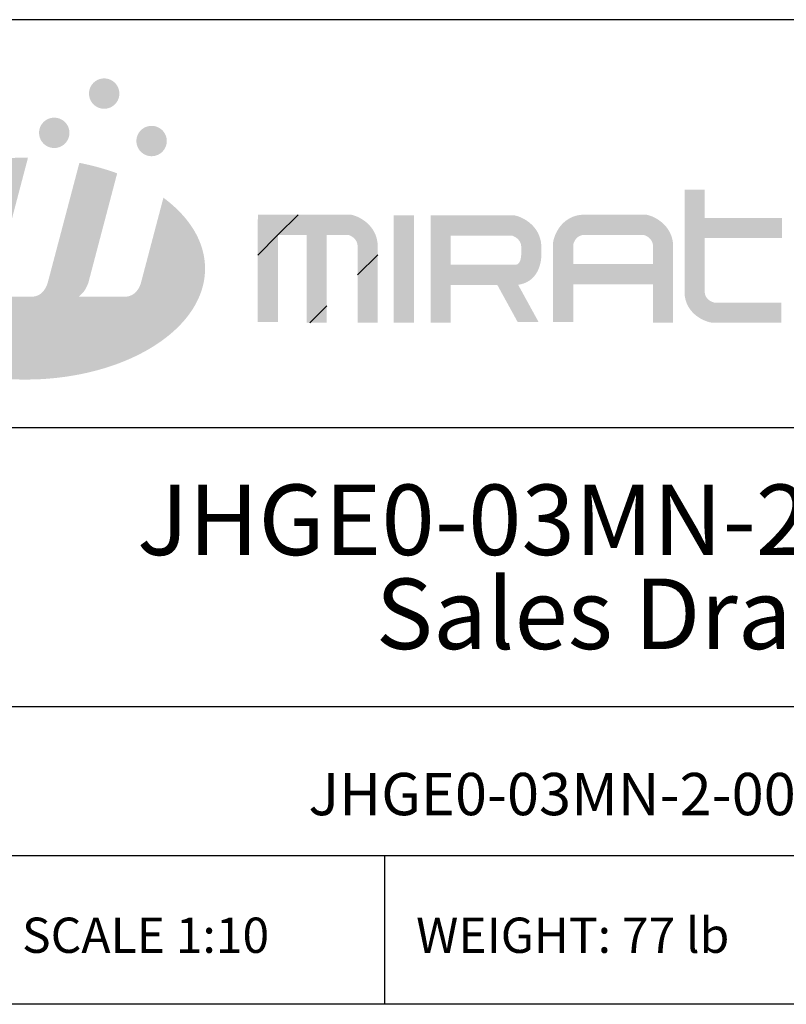
# Model space of a CAD drawing. Units: inches. Extents: x 5 to 105, y 5 to 79.
# Drawn here: x 81 to 93, y 5 to 20 of the extents above; entities that cross this region are included whole.
import ezdxf

# ---------------------------------------------------------------- set-up
doc = ezdxf.new("R2010")
doc.units = ezdxf.units.IN
doc.header["$LTSCALE"] = 10
doc.header["$MEASUREMENT"] = 0
for name, color, linetype in [('FORMAT', 7, 'Continuous'), ('LOGO_BLUE', 152, 'Continuous'), ('LOGO_GREEN', 134, 'Continuous')]:
    doc.layers.add(name, color=color, linetype=linetype)
doc.styles.add('SLDTEXTSTYLE0', font='TXT', dxfattribs={"width": 0.75})

# ---------------------------------------------------------------- blocks, each defined once
blk = doc.blocks.new('SW_NOTE_2')
at = {"layer": 'FORMAT', "color": 0, "char_height": 1.04167, "attachment_point": 2, "style": 'SLDTEXTSTYLE0'}
for s, insert in [('JHGE0-03MN-2-00000028', (8.415, 1.343)), ('Sales Drawing', (8.248, -0.046))]:
    blk.add_mtext(s, dxfattribs=dict(at, insert=insert))

msp = doc.modelspace()

# ---------------------------------------------------------------- hatches: boundary and pattern name
at = {"layer": 'LOGO_BLUE'}
h = msp.add_hatch(color=256, dxfattribs=at)
edge = h.paths.add_edge_path(flags=0)
edge.add_spline(control_points=[(84.234, 15.8704), (84.234, 16.2688), (84.0029, 16.6339), (83.6189, 16.9179)], knot_values=[0, 0, 0, 0, 1, 1, 1, 1], weights=[1, 1, 1, 1], degree=3, periodic=0)
edge.add_line((83.6189, 16.9179), (83.286, 15.6569))
edge.add_spline(control_points=[(83.286, 15.6569), (83.242, 15.5199), (83.1538, 15.4551), (83.0424, 15.4551)], knot_values=[0, 0, 0, 0, 1, 1, 1, 1], weights=[1, 1, 1, 1], degree=3, periodic=0)
edge.add_line((83.0424, 15.4551), (82.3684, 15.4551))
edge.add_spline(control_points=[(82.3684, 15.4551), (82.4449, 15.533), (82.4574, 15.533), (82.5082, 15.6569)], knot_values=[0, 0, 0, 0, 1, 1, 1, 1], weights=[1, 1, 1, 1], degree=3, periodic=0)
edge.add_line((82.5082, 15.6569), (82.9354, 17.2783))
edge.add_spline(control_points=[(82.9354, 17.2783), (82.7608, 17.3423), (82.574, 17.3945), (82.377, 17.433)], knot_values=[0, 0, 0, 0, 1, 1, 1, 1], weights=[1, 1, 1, 1], degree=3, periodic=0)
edge.add_line((82.377, 17.433), (81.9079, 15.6569))
edge.add_spline(control_points=[(81.9079, 15.6569), (81.8638, 15.5199), (81.7755, 15.4551), (81.6641, 15.4551)], knot_values=[0, 0, 0, 0, 1, 1, 1, 1], weights=[1, 1, 1, 1], degree=3, periodic=0)
edge.add_line((81.6641, 15.4551), (80.9901, 15.4551))
edge.add_spline(control_points=[(80.9901, 15.4551), (81.0662, 15.533), (81.0795, 15.533), (81.1298, 15.6569)], knot_values=[0, 0, 0, 0, 1, 1, 1, 1], weights=[1, 1, 1, 1], degree=3, periodic=0)
edge.add_line((81.1298, 15.6569), (81.6144, 17.4966))
edge.add_spline(control_points=[(81.6144, 17.4966), (81.6144, 17.5009), (81.6153, 17.5049), (81.6156, 17.5091)], knot_values=[0, 0, 0, 0, 1, 1, 1, 1], weights=[1, 1, 1, 1], degree=3, periodic=0)
edge.add_spline(control_points=[(81.6156, 17.5091), (81.6003, 17.5092), (81.5854, 17.5098), (81.57, 17.5098)], knot_values=[0, 0, 0, 0, 1, 1, 1, 1], weights=[1, 1, 1, 1], degree=3, periodic=0)
edge.add_spline(control_points=[(81.57, 17.5098), (81.3772, 17.5098), (81.19, 17.4969), (81.0092, 17.4733)], knot_values=[0, 0, 0, 0, 1, 1, 1, 1], weights=[1, 1, 1, 1], degree=3, periodic=0)
edge.add_line((81.0092, 17.4733), (80.5297, 15.6569))
edge.add_spline(control_points=[(80.5297, 15.6569), (80.4857, 15.5199), (80.3971, 15.4551), (80.2857, 15.4551)], knot_values=[0, 0, 0, 0, 1, 1, 1, 1], weights=[1, 1, 1, 1], degree=3, periodic=0)
edge.add_line((80.2857, 15.4551), (79.6121, 15.4551))
edge.add_spline(control_points=[(79.6121, 15.4551), (79.6882, 15.533), (79.7008, 15.533), (79.7514, 15.6569)], knot_values=[0, 0, 0, 0, 1, 1, 1, 1], weights=[1, 1, 1, 1], degree=3, periodic=0)
edge.add_line((79.7514, 15.6569), (80.1759, 17.2676))
edge.add_spline(control_points=[(80.1759, 17.2676), (79.4139, 16.9792), (78.9055, 16.4614), (78.9055, 15.8704)], knot_values=[0, 0, 0, 0, 1, 1, 1, 1], weights=[1, 1, 1, 1], degree=3, periodic=0)
edge.add_spline(control_points=[(78.9055, 15.8704), (78.9055, 14.965), (80.0985, 14.2308), (81.57, 14.2308)], knot_values=[0, 0, 0, 0, 1, 1, 1, 1], weights=[1, 1, 1, 1], degree=3, periodic=0)
edge.add_spline(control_points=[(81.57, 14.2308), (83.0413, 14.2308), (84.234, 14.965), (84.234, 15.8704)], knot_values=[0, 0, 0, 0, 1, 1, 1, 1], weights=[1, 1, 1, 1], degree=3, periodic=0)
h = msp.add_hatch(color=256, dxfattribs=at)
edge = h.paths.add_edge_path(flags=0)
edge.add_spline(control_points=[(91.6175, 16.6188), (91.6175, 16.8543), (91.6175, 17.0351)], knot_values=[0, 0, 0, 1, 1, 1], weights=[1, 1, 1], degree=2, periodic=0)
edge.add_line((91.6175, 17.0351), (91.3198, 17.0351))
edge.add_line((91.3198, 17.0351), (91.3198, 15.5557))
edge.add_spline(control_points=[(91.3198, 15.5557), (91.308, 15.2354), (91.5725, 15.0997), (91.7141, 15.0733)], knot_values=[0, 0, 0, 0, 1, 1, 1, 1], weights=[1, 1, 1, 1], degree=3, periodic=0)
edge.add_line((91.7141, 15.0733), (91.7277, 15.0708))
edge.add_line((91.7277, 15.0708), (92.7498, 15.0708))
edge.add_line((92.7498, 15.0708), (92.7498, 15.3689))
edge.add_spline(control_points=[(92.7498, 15.3689), (91.7985, 15.3689), (91.7609, 15.3689)], knot_values=[0, 0, 0, 1, 1, 1], weights=[1, 1, 1], degree=2, periodic=0)
edge.add_spline(control_points=[(91.7609, 15.3689), (91.7188, 15.3794), (91.6175, 15.4168), (91.6175, 15.5418)], knot_values=[0, 0, 0, 0, 1, 1, 1, 1], weights=[1, 1, 1, 1], degree=3, periodic=0)
edge.add_spline(control_points=[(91.6175, 15.5418), (91.6175, 15.5432), (91.6175, 15.9376), (91.6175, 16.3206)], knot_values=[0, 0, 0, 0, 1, 1, 1, 1], weights=[1, 1, 1, 1], degree=3, periodic=0)
edge.add_line((91.6175, 16.3206), (92.7601, 16.3206))
edge.add_line((92.7601, 16.3206), (92.7601, 16.6188))
edge.add_line((92.7601, 16.6188), (91.6175, 16.6188))
h = msp.add_hatch(dxfattribs=at)
h.set_pattern_fill('ANSI31', color=152, scale=10, style=0)
edge = h.paths.add_edge_path(flags=0)
edge.add_spline(control_points=[(86.7859, 16.2138), (86.7737, 16.4991), (86.5356, 16.6316), (86.411, 16.6627)], knot_values=[0, 0, 0, 0, 1, 1, 1, 1], weights=[1, 1, 1, 1], degree=3, periodic=0)
edge.add_line((86.411, 16.6627), (86.3934, 16.667))
edge.add_line((86.3934, 16.667), (85.0144, 16.667))
edge.add_line((85.0144, 16.667), (85.0144, 16.5987))
edge.add_line((85.0144, 16.5987), (85.0125, 16.5987))
edge.add_line((85.0125, 16.5987), (85.0125, 15.0811))
edge.add_line((85.0125, 15.0811), (85.3104, 15.0811))
edge.add_line((85.3104, 15.0811), (85.3104, 16.369))
edge.add_spline(control_points=[(85.3104, 16.369), (85.4359, 16.369), (85.5869, 16.369), (85.7345, 16.369)], knot_values=[0, 0, 0, 0, 1, 1, 1, 1], weights=[1, 1, 1, 1], degree=3, periodic=0)
edge.add_line((85.7345, 16.369), (85.7345, 15.0708))
edge.add_line((85.7345, 15.0708), (86.0327, 15.0708))
edge.add_line((86.0327, 15.0708), (86.0327, 16.369))
edge.add_spline(control_points=[(86.0327, 16.369), (86.2064, 16.369), (86.3368, 16.369), (86.3509, 16.369)], knot_values=[0, 0, 0, 0, 1, 1, 1, 1], weights=[1, 1, 1, 1], degree=3, periodic=0)
edge.add_spline(control_points=[(86.3509, 16.369), (86.3848, 16.3575), (86.4835, 16.3162), (86.4881, 16.2074)], knot_values=[0, 0, 0, 0, 1, 1, 1, 1], weights=[1, 1, 1, 1], degree=3, periodic=0)
edge.add_line((86.4881, 16.2074), (86.4881, 15.0708))
edge.add_line((86.4881, 15.0708), (86.7859, 15.0708))
edge.add_line((86.7859, 15.0708), (86.7859, 16.2138))
h = msp.add_hatch(color=256, dxfattribs=at)
edge = h.paths.add_edge_path(flags=0)
edge.add_spline(control_points=[(86.7859, 16.2138), (86.7737, 16.4991), (86.5356, 16.6316), (86.411, 16.6627)], knot_values=[0, 0, 0, 0, 1, 1, 1, 1], weights=[1, 1, 1, 1], degree=3, periodic=0)
edge.add_line((86.411, 16.6627), (86.3934, 16.667))
edge.add_line((86.3934, 16.667), (85.0144, 16.667))
edge.add_line((85.0144, 16.667), (85.0144, 16.5987))
edge.add_line((85.0144, 16.5987), (85.0125, 16.5987))
edge.add_line((85.0125, 16.5987), (85.0125, 15.0811))
edge.add_line((85.0125, 15.0811), (85.3104, 15.0811))
edge.add_line((85.3104, 15.0811), (85.3104, 16.369))
edge.add_spline(control_points=[(85.3104, 16.369), (85.4359, 16.369), (85.5869, 16.369), (85.7345, 16.369)], knot_values=[0, 0, 0, 0, 1, 1, 1, 1], weights=[1, 1, 1, 1], degree=3, periodic=0)
edge.add_line((85.7345, 16.369), (85.7345, 15.0708))
edge.add_line((85.7345, 15.0708), (86.0327, 15.0708))
edge.add_line((86.0327, 15.0708), (86.0327, 16.369))
edge.add_spline(control_points=[(86.0327, 16.369), (86.2064, 16.369), (86.3368, 16.369), (86.3509, 16.369)], knot_values=[0, 0, 0, 0, 1, 1, 1, 1], weights=[1, 1, 1, 1], degree=3, periodic=0)
edge.add_spline(control_points=[(86.3509, 16.369), (86.3848, 16.3575), (86.4835, 16.3162), (86.4881, 16.2074)], knot_values=[0, 0, 0, 0, 1, 1, 1, 1], weights=[1, 1, 1, 1], degree=3, periodic=0)
edge.add_line((86.4881, 16.2074), (86.4881, 15.0708))
edge.add_line((86.4881, 15.0708), (86.7859, 15.0708))
edge.add_line((86.7859, 15.0708), (86.7859, 16.2138))
msp.add_hatch(color=256, dxfattribs=at).paths.add_polyline_path([(87.0229, 16.6589), (87.0229, 15.0708), (87.3209, 15.0708), (87.3209, 16.6589)], flags=0)
h = msp.add_hatch(color=256, dxfattribs=at)
edge = h.paths.add_edge_path(flags=0)
edge.add_spline(control_points=[(89.0821, 15.74), (89.2182, 15.8809), (89.2054, 16.0962), (89.2036, 16.1203)], knot_values=[0, 0, 0, 0, 1, 1, 1, 1], weights=[1, 1, 1, 1], degree=3, periodic=0)
edge.add_line((89.2036, 16.1203), (89.204, 16.2035))
edge.add_spline(control_points=[(89.204, 16.2035), (89.1914, 16.4889), (88.9531, 16.6213), (88.8289, 16.6523)], knot_values=[0, 0, 0, 0, 1, 1, 1, 1], weights=[1, 1, 1, 1], degree=3, periodic=0)
edge.add_line((88.8289, 16.6523), (88.811, 16.6567))
edge.add_line((88.811, 16.6567), (87.569, 16.6567))
edge.add_line((87.569, 16.6567), (87.569, 16.6052))
edge.add_line((87.569, 16.6052), (87.5685, 16.6052))
edge.add_line((87.5685, 16.6052), (87.5685, 15.0708))
edge.add_line((87.5685, 15.0708), (87.8662, 15.0708))
edge.add_line((87.8662, 15.0708), (87.8662, 15.6297))
edge.add_line((87.8662, 15.6297), (88.5531, 15.6297))
edge.add_line((88.5531, 15.6297), (88.8547, 15.0802))
edge.add_line((88.8547, 15.0802), (89.1638, 15.0802))
edge.add_line((89.1638, 15.0802), (88.8609, 15.6323))
edge.add_spline(control_points=[(88.8609, 15.6323), (88.9687, 15.6462), (89.0399, 15.6958), (89.0821, 15.74)], knot_values=[0, 0, 0, 0, 1, 1, 1, 1], weights=[1, 1, 1, 1], degree=3, periodic=0)
edge = h.paths.add_edge_path(flags=0)
edge.add_spline(control_points=[(88.9064, 16.1085), (88.9064, 16.1031), (88.9068, 16.0971), (88.9068, 16.0906)], knot_values=[0, 0, 0, 0, 1, 1, 1, 1], weights=[1, 1, 1, 1], degree=3, periodic=0)
edge.add_spline(control_points=[(88.9068, 16.0906), (88.9066, 16.0443), (88.8973, 15.9775), (88.8667, 15.9467)], knot_values=[0, 0, 0, 0, 1, 1, 1, 1], weights=[1, 1, 1, 1], degree=3, periodic=0)
edge.add_spline(control_points=[(88.8667, 15.9467), (88.8606, 15.9407), (88.8449, 15.9247), (88.7928, 15.9277)], knot_values=[0, 0, 0, 0, 1, 1, 1, 1], weights=[1, 1, 1, 1], degree=3, periodic=0)
edge.add_line((88.7928, 15.9277), (87.8662, 15.9277))
edge.add_line((87.8662, 15.9277), (87.8662, 16.3588))
edge.add_spline(control_points=[(87.8662, 16.3588), (88.2113, 16.3588), (88.7375, 16.3588), (88.7683, 16.3588)], knot_values=[0, 0, 0, 0, 1, 1, 1, 1], weights=[1, 1, 1, 1], degree=3, periodic=0)
edge.add_spline(control_points=[(88.7683, 16.3588), (88.8027, 16.3473), (88.9011, 16.3059), (88.9064, 16.197)], knot_values=[0, 0, 0, 0, 1, 1, 1, 1], weights=[1, 1, 1, 1], degree=3, periodic=0)
edge.add_line((88.9064, 16.197), (88.9064, 16.1085))
h = msp.add_hatch(color=256, dxfattribs=at)
edge = h.paths.add_edge_path(flags=0)
edge.add_spline(control_points=[(91.1518, 16.2138), (91.1395, 16.4992), (90.901, 16.6317), (90.7762, 16.6628)], knot_values=[0, 0, 0, 0, 1, 1, 1, 1], weights=[1, 1, 1, 1], degree=3, periodic=0)
edge.add_line((90.7762, 16.6628), (90.7584, 16.6671))
edge.add_line((90.7584, 16.6671), (89.8629, 16.6671))
edge.add_spline(control_points=[(89.8629, 16.6671), (89.5421, 16.6789), (89.4067, 16.4142), (89.3803, 16.2724)], knot_values=[0, 0, 0, 0, 1, 1, 1, 1], weights=[1, 1, 1, 1], degree=3, periodic=0)
edge.add_line((89.3803, 16.2724), (89.3776, 16.2589))
edge.add_line((89.3776, 16.2589), (89.3776, 15.0812))
edge.add_line((89.3776, 15.0812), (89.6757, 15.0812))
edge.add_spline(control_points=[(89.6757, 15.0812), (89.6757, 15.3584), (89.6757, 15.6401)], knot_values=[0, 0, 0, 1, 1, 1], weights=[1, 1, 1], degree=2, periodic=0)
edge.add_line((89.6757, 15.6401), (90.8537, 15.6401))
edge.add_line((90.8537, 15.6401), (90.8537, 15.0708))
edge.add_line((90.8537, 15.0708), (91.1518, 15.0708))
edge.add_line((91.1518, 15.0708), (91.1518, 16.2138))
edge = h.paths.add_edge_path(flags=0)
edge.add_spline(control_points=[(89.8572, 16.3691), (90.6707, 16.3691), (90.7162, 16.3691)], knot_values=[0, 0, 0, 1, 1, 1], weights=[1, 1, 1], degree=2, periodic=0)
edge.add_spline(control_points=[(90.7162, 16.3691), (90.7505, 16.3576), (90.8489, 16.3163), (90.8537, 16.2076)], knot_values=[0, 0, 0, 0, 1, 1, 1, 1], weights=[1, 1, 1, 1], degree=3, periodic=0)
edge.add_line((90.8537, 16.2076), (90.8537, 15.9382))
edge.add_line((90.8537, 15.9382), (89.6757, 15.9382))
edge.add_spline(control_points=[(89.6757, 15.9382), (89.6757, 16.0949), (89.6757, 16.2135), (89.6757, 16.2256)], knot_values=[0, 0, 0, 0, 1, 1, 1, 1], weights=[1, 1, 1, 1], degree=3, periodic=0)
edge.add_spline(control_points=[(89.6757, 16.2256), (89.6866, 16.269), (89.7254, 16.374), (89.8572, 16.3691)], knot_values=[0, 0, 0, 0, 1, 1, 1, 1], weights=[1, 1, 1, 1], degree=3, periodic=0)
at = {"layer": 'LOGO_GREEN'}
h = msp.add_hatch(color=256, dxfattribs=at)
edge = h.paths.add_edge_path(flags=0)
edge.add_spline(control_points=[(82.7433, 18.2325), (82.8668, 18.2325), (82.9677, 18.3327), (82.9677, 18.4569)], knot_values=[0, 0, 0, 0, 1, 1, 1, 1], weights=[1, 1, 1, 1], degree=3, periodic=0)
edge.add_spline(control_points=[(82.9677, 18.4569), (82.9677, 18.5808), (82.8668, 18.6807), (82.7433, 18.6807)], knot_values=[0, 0, 0, 0, 1, 1, 1, 1], weights=[1, 1, 1, 1], degree=3, periodic=0)
edge.add_spline(control_points=[(82.7433, 18.6807), (82.6195, 18.6807), (82.5191, 18.5808), (82.5191, 18.4569)], knot_values=[0, 0, 0, 0, 1, 1, 1, 1], weights=[1, 1, 1, 1], degree=3, periodic=0)
edge.add_spline(control_points=[(82.5191, 18.4569), (82.5191, 18.3327), (82.6195, 18.2325), (82.7433, 18.2325)], knot_values=[0, 0, 0, 0, 1, 1, 1, 1], weights=[1, 1, 1, 1], degree=3, periodic=0)
h = msp.add_hatch(color=256, dxfattribs=at)
edge = h.paths.add_edge_path(flags=0)
edge.add_spline(control_points=[(82.0056, 17.6526), (82.1293, 17.6526), (82.2299, 17.7529), (82.2299, 17.8771)], knot_values=[0, 0, 0, 0, 1, 1, 1, 1], weights=[1, 1, 1, 1], degree=3, periodic=0)
edge.add_spline(control_points=[(82.2299, 17.8771), (82.2299, 18.0009), (82.1293, 18.1008), (82.0056, 18.1008)], knot_values=[0, 0, 0, 0, 1, 1, 1, 1], weights=[1, 1, 1, 1], degree=3, periodic=0)
edge.add_spline(control_points=[(82.0056, 18.1008), (81.8817, 18.1008), (81.7813, 18.0009), (81.7813, 17.8771)], knot_values=[0, 0, 0, 0, 1, 1, 1, 1], weights=[1, 1, 1, 1], degree=3, periodic=0)
edge.add_spline(control_points=[(81.7813, 17.8771), (81.7813, 17.7529), (81.8817, 17.6526), (82.0056, 17.6526)], knot_values=[0, 0, 0, 0, 1, 1, 1, 1], weights=[1, 1, 1, 1], degree=3, periodic=0)
h = msp.add_hatch(color=256, dxfattribs=at)
edge = h.paths.add_edge_path(flags=0)
edge.add_spline(control_points=[(83.4439, 17.5317), (83.5678, 17.5317), (83.6685, 17.6319), (83.6685, 17.756)], knot_values=[0, 0, 0, 0, 1, 1, 1, 1], weights=[1, 1, 1, 1], degree=3, periodic=0)
edge.add_spline(control_points=[(83.6685, 17.756), (83.6685, 17.8798), (83.5678, 17.9799), (83.4439, 17.9799)], knot_values=[0, 0, 0, 0, 1, 1, 1, 1], weights=[1, 1, 1, 1], degree=3, periodic=0)
edge.add_spline(control_points=[(83.4439, 17.9799), (83.3206, 17.9799), (83.2199, 17.8798), (83.2199, 17.756)], knot_values=[0, 0, 0, 0, 1, 1, 1, 1], weights=[1, 1, 1, 1], degree=3, periodic=0)
edge.add_spline(control_points=[(83.2199, 17.756), (83.2199, 17.6319), (83.3206, 17.5317), (83.4439, 17.5317)], knot_values=[0, 0, 0, 0, 1, 1, 1, 1], weights=[1, 1, 1, 1], degree=3, periodic=0)

# ---------------------------------------------------------------- linework, layer by layer
at = {"layer": 'FORMAT'}
for p, q in [((105, 19.5486), (78, 19.5486)), ((78, 13.5252), (105, 13.5252)), ((78, 9.4), (105, 9.4)), ((78, 7.2), (105, 7.2)), ((86.8843, 7.2), (86.8843, 5)), ((105, 5), (5, 5))]:
    msp.add_line(p, q, dxfattribs=at)

# ---------------------------------------------------------------- block references
msp.add_blockref('SW_NOTE_2', (83.1823, 11.3369), dxfattribs=at)

# ---------------------------------------------------------------- texts
at = {"layer": 'FORMAT', "style": 'SLDTEXTSTYLE0'}
for s, insert, char_height, attachment_point in [('JHGE0-03MN-2-00000028 SD', (91.4246, 8.4191), 0.625, 2), ('SCALE 1:10', (83.3554, 6.2811), 0.52083, 2), ('WEIGHT: 77 lb', (87.3534, 6.2811), 0.520833, 1)]:
    msp.add_mtext(s, dxfattribs=dict(at, insert=insert, char_height=char_height, attachment_point=attachment_point))

doc.saveas('drawing.dxf')
